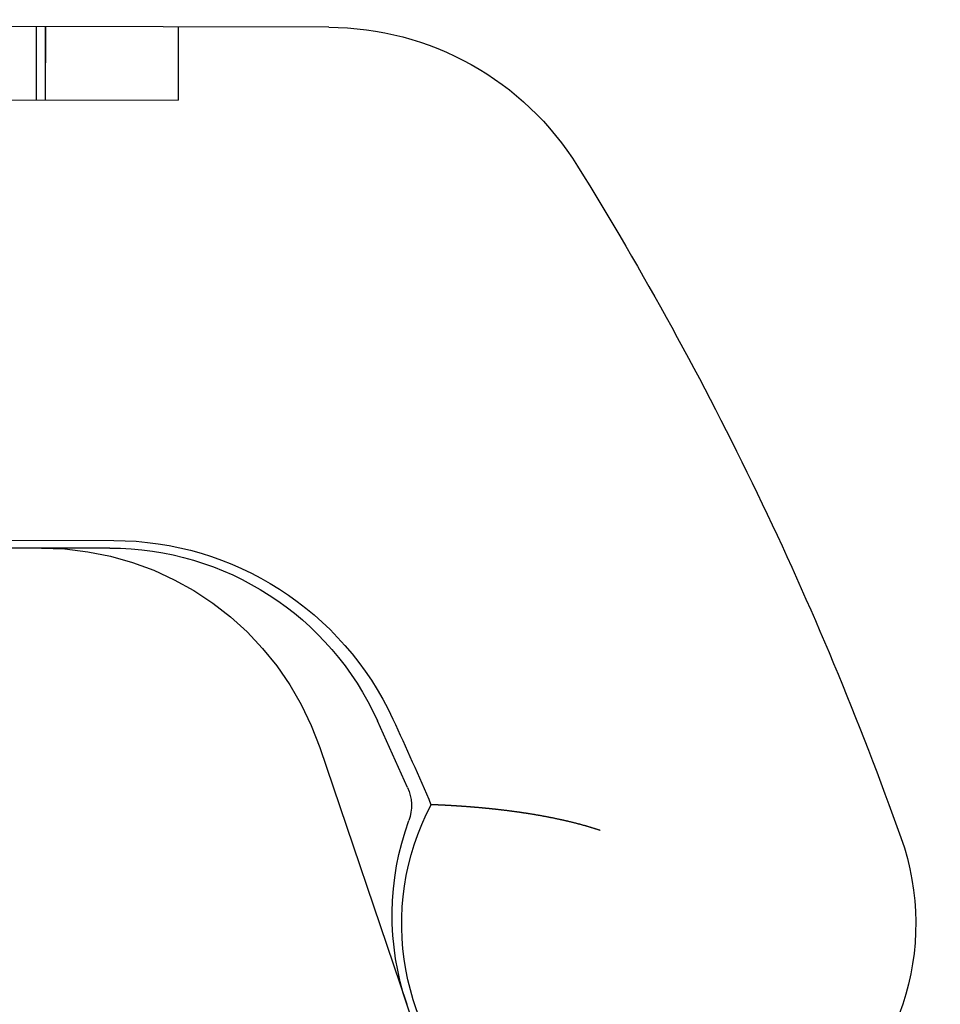
# Model space of a CAD drawing. Extents: x 117 to 1607, y 253 to 1465.
# Drawn here: x 1444 to 1450, y 1096 to 1103 of the extents above; entities that cross this region are included whole.
import ezdxf

# ---------------------------------------------------------------- set-up
doc = ezdxf.new("R2010")
doc.units = 0
doc.header["$LTSCALE"] = 4
doc.linetypes.add('HIDDEN', pattern=[9.525, 6.35, -3.175])
for name, color, linetype in [('AM_3', 2, 'HIDDEN'), ('SKRYTÁ__ISO_', 2, 'HIDDEN'), ('VIDITELNÁ__ISO_', 7, 'CONTINUOUS')]:
    doc.layers.add(name, color=color, linetype=linetype)

# ---------------------------------------------------------------- blocks, each defined once
blk = doc.blocks.new('ASDD')
at = {"layer": 'SKRYTÁ__ISO_'}
for p, q in [((650.5994, 773.315, -1099.0447), (650.6008, 772.815, -1099.0447)), ((650.5995, 773.315, -1099.0447), (650.601, 772.815, -1099.0447)), ((651.5046, 773.3176, -1099.0447), (651.506, 772.8176, -1099.0447)), ((651.5048, 773.3176, -1099.0447), (651.5062, 772.8176, -1099.0447)), ((651.5667, 773.3178, -1099.0447), (651.5681, 772.8178, -1099.0447)), ((652.7278, 772.8211, -1099.0447), (650.6008, 772.815, -1099.0447)), ((649.6363, 768.4069, -1099.0447), (649.0428, 766.6565, -1099.0447))]:
    blk.add_line(p, q, dxfattribs=at)
blk.add_arc((651.5304, 767.7646, -1099.0447), 2, 90, 161.26979, dxfattribs=at)
at = {"layer": 'VIDITELNÁ__ISO_'}
for p, q in [((649.5747, 773.3121, -1099.0447), (667.7998, 773.3638, -1099.0447)), ((660.5735, 769.8433, -1099.0447), (651.0371, 769.8163, -1099.0447)), ((651.0658, 769.7646, -1099.0447), (660.602, 769.7646, -1099.0447)), ((649.0383, 768.1341, -1099.0447), (649.2428, 768.5874, -1099.0447)), ((648.8884, 766.2011, -1099.0447), (649.0428, 766.6565, -1099.0447))]:
    blk.add_line(p, q, dxfattribs=at)
blk.add_polyline3d([(647.7259, 767.8412, -1099.0447), (647.7295, 767.8424, -1099.0447), (647.7332, 767.8436, -1099.0447), (647.7369, 767.8448, -1099.0447), (647.7405, 767.846, -1099.0447), (647.7442, 767.8472, -1099.0447), (647.7479, 767.8483, -1099.0447), (647.7515, 767.8495, -1099.0447), (647.7552, 767.8507, -1099.0447), (647.7589, 767.8518, -1099.0447), (647.7626, 767.853, -1099.0447), (647.7662, 767.8541, -1099.0447), (647.7699, 767.8552, -1099.0447), (647.7736, 767.8564, -1099.0447), (647.7773, 767.8575, -1099.0447), (647.781, 767.8586, -1099.0447), (647.7846, 767.8597, -1099.0447), (647.7883, 767.8608, -1099.0447), (647.792, 767.8619, -1099.0447), (647.7957, 767.863, -1099.0447), (647.7994, 767.8641, -1099.0447), (647.8031, 767.8652, -1099.0447), (647.8068, 767.8662, -1099.0447), (647.8105, 767.8673, -1099.0447), (647.8142, 767.8684, -1099.0447), (647.8178, 767.8694, -1099.0447), (647.8215, 767.8705, -1099.0447), (647.8252, 767.8715, -1099.0447), (647.8289, 767.8726, -1099.0447), (647.8326, 767.8736, -1099.0447), (647.8363, 767.8746, -1099.0447), (647.84, 767.8757, -1099.0447), (647.8437, 767.8767, -1099.0447), (647.8474, 767.8777, -1099.0447), (647.8511, 767.8787, -1099.0447), (647.8548, 767.8797, -1099.0447), (647.8585, 767.8807, -1099.0447), (647.8622, 767.8817, -1099.0447), (647.8659, 767.8827, -1099.0447), (647.8696, 767.8837, -1099.0447), (647.8733, 767.8846, -1099.0447), (647.877, 767.8856, -1099.0447), (647.8807, 767.8866, -1099.0447), (647.8844, 767.8875, -1099.0447), (647.8882, 767.8885, -1099.0447), (647.8919, 767.8894, -1099.0447), (647.8956, 767.8904, -1099.0447), (647.8993, 767.8913, -1099.0447), (647.903, 767.8923, -1099.0447), (647.9067, 767.8932, -1099.0447), (647.9104, 767.8941, -1099.0447), (647.9141, 767.895, -1099.0447), (647.9178, 767.896, -1099.0447), (647.9215, 767.8969, -1099.0447), (647.9252, 767.8978, -1099.0447), (647.9289, 767.8987, -1099.0447), (647.9326, 767.8996, -1099.0447), (647.9363, 767.9004, -1099.0447), (647.94, 767.9013, -1099.0447), (647.9437, 767.9022, -1099.0447), (647.9474, 767.9031, -1099.0447), (647.9511, 767.904, -1099.0447), (647.9549, 767.9048, -1099.0447), (647.9586, 767.9057, -1099.0447), (647.9623, 767.9065, -1099.0447), (647.966, 767.9074, -1099.0447), (647.9697, 767.9082, -1099.0447), (647.9734, 767.9091, -1099.0447), (647.9771, 767.9099, -1099.0447), (647.9808, 767.9107, -1099.0447), (647.9845, 767.9116, -1099.0447), (647.9882, 767.9124, -1099.0447), (647.9919, 767.9132, -1099.0447), (647.9956, 767.914, -1099.0447), (647.9993, 767.9148, -1099.0447), (648.003, 767.9156, -1099.0447), (648.0067, 767.9164, -1099.0447), (648.0104, 767.9172, -1099.0447), (648.0141, 767.918, -1099.0447), (648.0178, 767.9188, -1099.0447), (648.0215, 767.9196, -1099.0447), (648.0251, 767.9204, -1099.0447), (648.0288, 767.9211, -1099.0447), (648.0325, 767.9219, -1099.0447), (648.0362, 767.9227, -1099.0447), (648.0399, 767.9234, -1099.0447), (648.0436, 767.9242, -1099.0447), (648.0472, 767.9249, -1099.0447), (648.0509, 767.9257, -1099.0447), (648.0546, 767.9264, -1099.0447), (648.0583, 767.9272, -1099.0447), (648.0619, 767.9279, -1099.0447), (648.0656, 767.9286, -1099.0447), (648.0693, 767.9293, -1099.0447), (648.0729, 767.9301, -1099.0447), (648.0766, 767.9308, -1099.0447), (648.0803, 767.9315, -1099.0447), (648.0839, 767.9322, -1099.0447), (648.0876, 767.9329, -1099.0447), (648.0912, 767.9336, -1099.0447), (648.0949, 767.9343, -1099.0447), (648.0985, 767.935, -1099.0447), (648.1022, 767.9356, -1099.0447), (648.1058, 767.9363, -1099.0447), (648.1094, 767.937, -1099.0447), (648.1131, 767.9377, -1099.0447), (648.1167, 767.9383, -1099.0447), (648.1203, 767.939, -1099.0447), (648.124, 767.9397, -1099.0447), (648.1276, 767.9403, -1099.0447), (648.1312, 767.941, -1099.0447), (648.1348, 767.9416, -1099.0447), (648.1385, 767.9423, -1099.0447), (648.1421, 767.9429, -1099.0447), (648.1457, 767.9435, -1099.0447), (648.1493, 767.9442, -1099.0447), (648.1529, 767.9448, -1099.0447), (648.1565, 767.9454, -1099.0447), (648.1601, 767.946, -1099.0447), (648.1637, 767.9466, -1099.0447), (648.1673, 767.9473, -1099.0447), (648.1709, 767.9479, -1099.0447), (648.1745, 767.9485, -1099.0447), (648.178, 767.9491, -1099.0447), (648.1816, 767.9497, -1099.0447), (648.1852, 767.9502, -1099.0447), (648.1888, 767.9508, -1099.0447), (648.1923, 767.9514, -1099.0447), (648.1959, 767.952, -1099.0447), (648.1995, 767.9526, -1099.0447), (648.203, 767.9531, -1099.0447), (648.2066, 767.9537, -1099.0447), (648.2101, 767.9543, -1099.0447), (648.2137, 767.9548, -1099.0447), (648.2172, 767.9554, -1099.0447), (648.2208, 767.956, -1099.0447), (648.2243, 767.9565, -1099.0447), (648.2278, 767.9571, -1099.0447), (648.2314, 767.9576, -1099.0447), (648.2349, 767.9581, -1099.0447), (648.2384, 767.9587, -1099.0447), (648.2419, 767.9592, -1099.0447), (648.2454, 767.9597, -1099.0447), (648.2489, 767.9603, -1099.0447), (648.2524, 767.9608, -1099.0447), (648.2559, 767.9613, -1099.0447), (648.2594, 767.9618, -1099.0447), (648.2629, 767.9623, -1099.0447), (648.2664, 767.9628, -1099.0447), (648.2699, 767.9633, -1099.0447), (648.2734, 767.9638, -1099.0447), (648.2769, 767.9643, -1099.0447), (648.2803, 767.9648, -1099.0447), (648.2838, 767.9653, -1099.0447), (648.2873, 767.9658, -1099.0447), (648.2907, 767.9663, -1099.0447), (648.2942, 767.9668, -1099.0447), (648.2976, 767.9673, -1099.0447), (648.3011, 767.9677, -1099.0447), (648.3045, 767.9682, -1099.0447), (648.3079, 767.9687, -1099.0447), (648.3114, 767.9691, -1099.0447), (648.3148, 767.9696, -1099.0447), (648.3182, 767.9701, -1099.0447), (648.3216, 767.9705, -1099.0447), (648.325, 767.971, -1099.0447), (648.3284, 767.9714, -1099.0447), (648.3318, 767.9719, -1099.0447), (648.3352, 767.9723, -1099.0447), (648.3385, 767.9728, -1099.0447), (648.3419, 767.9732, -1099.0447), (648.3453, 767.9736, -1099.0447), (648.3486, 767.974, -1099.0447), (648.352, 767.9745, -1099.0447), (648.3553, 767.9749, -1099.0447), (648.3587, 767.9753, -1099.0447), (648.362, 767.9757, -1099.0447), (648.3653, 767.9761, -1099.0447), (648.3686, 767.9766, -1099.0447), (648.3719, 767.977, -1099.0447), (648.3752, 767.9774, -1099.0447), (648.3785, 767.9778, -1099.0447), (648.3818, 767.9782, -1099.0447), (648.3851, 767.9786, -1099.0447), (648.3884, 767.979, -1099.0447), (648.3917, 767.9793, -1099.0447), (648.3949, 767.9797, -1099.0447), (648.3982, 767.9801, -1099.0447), (648.4014, 767.9805, -1099.0447), (648.4047, 767.9809, -1099.0447), (648.4079, 767.9812, -1099.0447), (648.4111, 767.9816, -1099.0447), (648.4144, 767.982, -1099.0447), (648.4176, 767.9824, -1099.0447), (648.4208, 767.9827, -1099.0447), (648.424, 767.9831, -1099.0447), (648.4272, 767.9834, -1099.0447), (648.4304, 767.9838, -1099.0447), (648.4336, 767.9841, -1099.0447), (648.4367, 767.9845, -1099.0447), (648.4399, 767.9848, -1099.0447), (648.443, 767.9852, -1099.0447), (648.4462, 767.9855, -1099.0447), (648.4493, 767.9859, -1099.0447), (648.4525, 767.9862, -1099.0447), (648.4556, 767.9865, -1099.0447), (648.4587, 767.9869, -1099.0447), (648.4618, 767.9872, -1099.0447), (648.4649, 767.9875, -1099.0447), (648.468, 767.9878, -1099.0447), (648.4711, 767.9881, -1099.0447), (648.4742, 767.9885, -1099.0447), (648.4773, 767.9888, -1099.0447), (648.4803, 767.9891, -1099.0447), (648.4834, 767.9894, -1099.0447), (648.4864, 767.9897, -1099.0447), (648.4895, 767.99, -1099.0447), (648.4925, 767.9903, -1099.0447), (648.4955, 767.9906, -1099.0447), (648.4986, 767.9909, -1099.0447), (648.5016, 767.9912, -1099.0447), (648.5046, 767.9915, -1099.0447), (648.5076, 767.9918, -1099.0447), (648.5105, 767.9921, -1099.0447), (648.5135, 767.9923, -1099.0447), (648.5165, 767.9926, -1099.0447), (648.5194, 767.9929, -1099.0447), (648.5224, 767.9932, -1099.0447), (648.5253, 767.9935, -1099.0447), (648.5283, 767.9937, -1099.0447), (648.5312, 767.994, -1099.0447), (648.5341, 767.9943, -1099.0447), (648.537, 767.9945, -1099.0447), (648.5399, 767.9948, -1099.0447), (648.5428, 767.9951, -1099.0447), (648.5457, 767.9953, -1099.0447), (648.5486, 767.9956, -1099.0447), (648.5514, 767.9958, -1099.0447), (648.5543, 767.9961, -1099.0447), (648.5571, 767.9963, -1099.0447), (648.56, 767.9966, -1099.0447), (648.5628, 767.9968, -1099.0447), (648.5656, 767.9971, -1099.0447), (648.5684, 767.9973, -1099.0447), (648.5712, 767.9976, -1099.0447), (648.574, 767.9978, -1099.0447), (648.5768, 767.998, -1099.0447), (648.5796, 767.9983, -1099.0447), (648.5823, 767.9985, -1099.0447), (648.5851, 767.9987, -1099.0447), (648.5878, 767.9989, -1099.0447), (648.5906, 767.9992, -1099.0447), (648.5933, 767.9994, -1099.0447), (648.596, 767.9996, -1099.0447), (648.5987, 767.9998, -1099.0447), (648.6014, 768, -1099.0447), (648.6041, 768.0003, -1099.0447), (648.6068, 768.0005, -1099.0447), (648.6095, 768.0007, -1099.0447), (648.6121, 768.0009, -1099.0447), (648.6148, 768.0011, -1099.0447), (648.6174, 768.0013, -1099.0447), (648.6201, 768.0015, -1099.0447), (648.6227, 768.0017, -1099.0447), (648.6253, 768.0019, -1099.0447), (648.6279, 768.0021, -1099.0447), (648.6304, 768.0023, -1099.0447), (648.633, 768.0025, -1099.0447), (648.6356, 768.0027, -1099.0447), (648.6381, 768.0029, -1099.0447), (648.6407, 768.0031, -1099.0447), (648.6432, 768.0033, -1099.0447), (648.6457, 768.0034, -1099.0447), (648.6482, 768.0036, -1099.0447), (648.6507, 768.0038, -1099.0447), (648.6532, 768.004, -1099.0447), (648.6556, 768.0042, -1099.0447), (648.6581, 768.0043, -1099.0447), (648.6606, 768.0045, -1099.0447), (648.663, 768.0047, -1099.0447), (648.6654, 768.0049, -1099.0447), (648.6678, 768.005, -1099.0447), (648.6702, 768.0052, -1099.0447), (648.6726, 768.0054, -1099.0447), (648.675, 768.0055, -1099.0447), (648.6773, 768.0057, -1099.0447), (648.6797, 768.0058, -1099.0447), (648.682, 768.006, -1099.0447), (648.6844, 768.0062, -1099.0447), (648.6867, 768.0063, -1099.0447), (648.689, 768.0065, -1099.0447), (648.6913, 768.0066, -1099.0447), (648.6935, 768.0068, -1099.0447), (648.6958, 768.0069, -1099.0447), (648.6981, 768.0071, -1099.0447), (648.7003, 768.0072, -1099.0447), (648.7025, 768.0074, -1099.0447), (648.7048, 768.0075, -1099.0447), (648.707, 768.0076, -1099.0447), (648.7092, 768.0078, -1099.0447), (648.7113, 768.0079, -1099.0447), (648.7135, 768.008, -1099.0447), (648.7157, 768.0082, -1099.0447), (648.7178, 768.0083, -1099.0447), (648.7199, 768.0084, -1099.0447), (648.7221, 768.0086, -1099.0447), (648.7242, 768.0087, -1099.0447), (648.7263, 768.0088, -1099.0447), (648.7283, 768.009, -1099.0447), (648.7304, 768.0091, -1099.0447), (648.7325, 768.0092, -1099.0447), (648.7345, 768.0093, -1099.0447), (648.7365, 768.0094, -1099.0447), (648.7385, 768.0096, -1099.0447), (648.7406, 768.0097, -1099.0447), (648.7425, 768.0098, -1099.0447), (648.7445, 768.0099, -1099.0447), (648.7465, 768.01, -1099.0447), (648.7484, 768.0101, -1099.0447), (648.7504, 768.0103, -1099.0447), (648.7523, 768.0104, -1099.0447), (648.7542, 768.0105, -1099.0447), (648.7561, 768.0106, -1099.0447), (648.758, 768.0107, -1099.0447), (648.7599, 768.0108, -1099.0447), (648.7617, 768.0109, -1099.0447), (648.7636, 768.011, -1099.0447), (648.7654, 768.0111, -1099.0447), (648.7672, 768.0112, -1099.0447), (648.7691, 768.0113, -1099.0447), (648.7708, 768.0114, -1099.0447), (648.7726, 768.0115, -1099.0447), (648.7744, 768.0116, -1099.0447), (648.7762, 768.0117, -1099.0447), (648.7779, 768.0118, -1099.0447), (648.7796, 768.0119, -1099.0447), (648.7813, 768.0119, -1099.0447), (648.783, 768.012, -1099.0447), (648.7847, 768.0121, -1099.0447), (648.7864, 768.0122, -1099.0447), (648.7881, 768.0123, -1099.0447), (648.7897, 768.0124, -1099.0447), (648.7913, 768.0125, -1099.0447), (648.7929, 768.0125, -1099.0447), (648.7946, 768.0126, -1099.0447), (648.7961, 768.0127, -1099.0447), (648.7977, 768.0128, -1099.0447), (648.7993, 768.0129, -1099.0447), (648.8008, 768.0129, -1099.0447), (648.8024, 768.013, -1099.0447), (648.8039, 768.0131, -1099.0447), (648.8054, 768.0132, -1099.0447), (648.8069, 768.0132, -1099.0447), (648.8084, 768.0133, -1099.0447), (648.8098, 768.0134, -1099.0447), (648.8113, 768.0134, -1099.0447), (648.8127, 768.0135, -1099.0447), (648.8141, 768.0136, -1099.0447), (648.8155, 768.0137, -1099.0447), (648.8169, 768.0137, -1099.0447), (648.8183, 768.0138, -1099.0447), (648.8197, 768.0138, -1099.0447), (648.821, 768.0139, -1099.0447), (648.8223, 768.014, -1099.0447), (648.8236, 768.014, -1099.0447), (648.8249, 768.0141, -1099.0447), (648.8262, 768.0142, -1099.0447), (648.8275, 768.0142, -1099.0447), (648.8287, 768.0143, -1099.0447), (648.83, 768.0143, -1099.0447), (648.8312, 768.0144, -1099.0447), (648.8324, 768.0144, -1099.0447), (648.8336, 768.0145, -1099.0447), (648.8348, 768.0146, -1099.0447), (648.8359, 768.0146, -1099.0447), (648.8371, 768.0147, -1099.0447), (648.8382, 768.0147, -1099.0447), (648.8393, 768.0148, -1099.0447), (648.8404, 768.0148, -1099.0447), (648.8415, 768.0149, -1099.0447), (648.8426, 768.0149, -1099.0447), (648.8436, 768.015, -1099.0447), (648.8447, 768.015, -1099.0447), (648.8457, 768.015, -1099.0447), (648.8467, 768.0151, -1099.0447), (648.8477, 768.0151, -1099.0447), (648.8487, 768.0152, -1099.0447), (648.8496, 768.0152, -1099.0447), (648.8506, 768.0153, -1099.0447), (648.8515, 768.0153, -1099.0447), (648.8524, 768.0153, -1099.0447), (648.8533, 768.0154, -1099.0447), (648.8542, 768.0154, -1099.0447), (648.8551, 768.0154, -1099.0447), (648.8559, 768.0155, -1099.0447), (648.8568, 768.0155, -1099.0447), (648.8576, 768.0156, -1099.0447), (648.8584, 768.0156, -1099.0447), (648.8592, 768.0156, -1099.0447), (648.86, 768.0157, -1099.0447), (648.8607, 768.0157, -1099.0447), (648.8615, 768.0157, -1099.0447), (648.8622, 768.0157, -1099.0447), (648.8629, 768.0158, -1099.0447), (648.8636, 768.0158, -1099.0447), (648.8643, 768.0158, -1099.0447), (648.8649, 768.0159, -1099.0447), (648.8656, 768.0159, -1099.0447), (648.8662, 768.0159, -1099.0447), (648.8668, 768.0159, -1099.0447), (648.8674, 768.016, -1099.0447), (648.868, 768.016, -1099.0447), (648.8686, 768.016, -1099.0447), (648.8691, 768.016, -1099.0447), (648.8697, 768.0161, -1099.0447), (648.8702, 768.0161, -1099.0447), (648.8707, 768.0161, -1099.0447), (648.8712, 768.0161, -1099.0447), (648.8717, 768.0161, -1099.0447), (648.8721, 768.0161, -1099.0447), (648.8726, 768.0162, -1099.0447), (648.873, 768.0162, -1099.0447), (648.8734, 768.0162, -1099.0447), (648.8738, 768.0162, -1099.0447), (648.8742, 768.0162, -1099.0447), (648.8746, 768.0162, -1099.0447), (648.8749, 768.0163, -1099.0447), (648.8752, 768.0163, -1099.0447), (648.8756, 768.0163, -1099.0447), (648.8759, 768.0163, -1099.0447), (648.8761, 768.0163, -1099.0447), (648.8764, 768.0163, -1099.0447), (648.8767, 768.0163, -1099.0447), (648.8769, 768.0163, -1099.0447), (648.8771, 768.0163, -1099.0447), (648.8773, 768.0163, -1099.0447), (648.8775, 768.0164, -1099.0447), (648.8777, 768.0164, -1099.0447), (648.8778, 768.0164, -1099.0447), (648.878, 768.0164, -1099.0447), (648.8781, 768.0164, -1099.0447), (648.8782, 768.0164, -1099.0447), (648.8783, 768.0164, -1099.0447), (648.8783, 768.0164, -1099.0447), (648.8784, 768.0164, -1099.0447), (648.8784, 768.0164, -1099.0447), (648.8785, 768.0164, -1099.0447), (648.8785, 768.0164, -1099.0447)], dxfattribs=at)
for centre, radius, start, end in [((649.5804, 771.3121, -1099.0447), 2, 90.1626, 148.16954), ((668.102, 759.8146, -1099.0447), 23.8, 148.16954, 160.41554), ((651.0431, 767.7163, -1099.0447), 2.1, 90.1626, 155.14654), ((651.0658, 767.7646, -1099.0447), 2, 90, 155.70894), ((668.102, 759.8146, -1099.0447), 20.9, 155.14654, 156.89436), ((649.3117, 768.0107, -1099.0447), 0.3, 155.70894, 199.93138), ((647.3276, 767.2057, -1099.0447), 1.75, 160.41554, 27.59619), ((647.2518, 767.2637, -1099.0447), 1.8911, 341.26979, 19.93138)]:
    blk.add_arc(centre, radius, start, end, dxfattribs=at)

msp = doc.modelspace()

# ---------------------------------------------------------------- block references
at = {"layer": 'AM_3', "xscale": -1}
msp.add_blockref('ASDD', (2095.8082, 329.3967, 499.5), dxfattribs=at)

doc.saveas('drawing.dxf')
